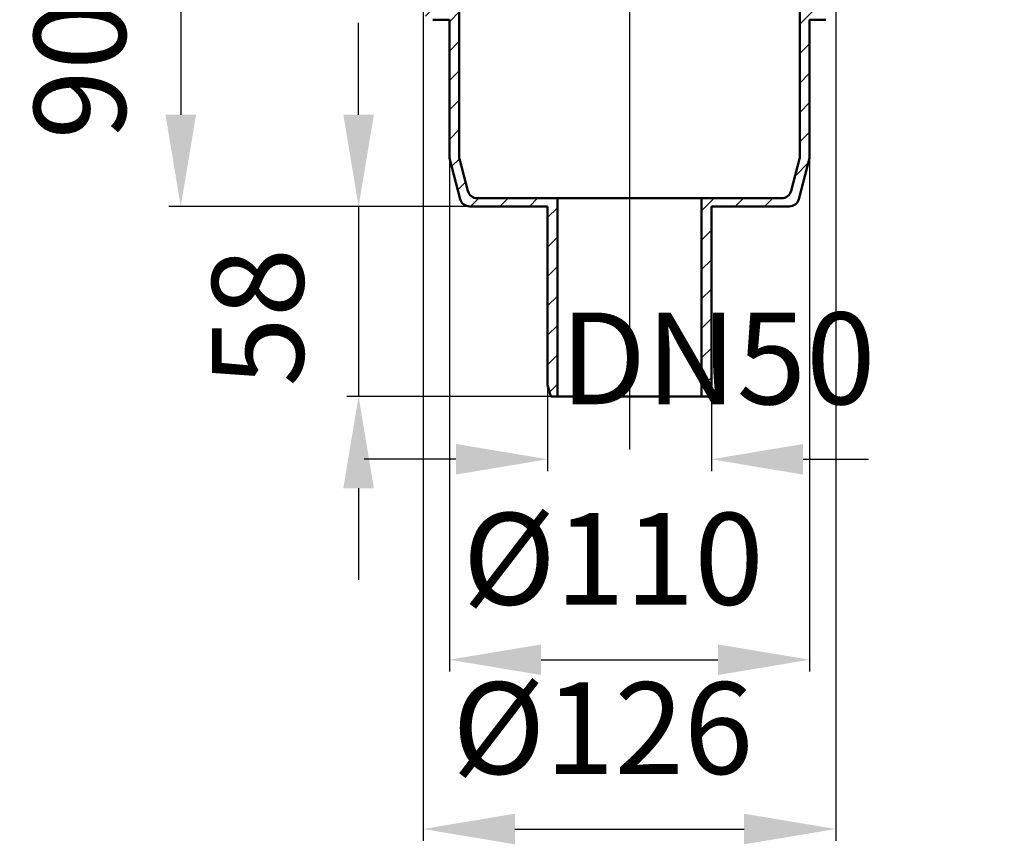
# Model space of a CAD drawing. Units: millimetres. Extents: x -19 to 337, y -55 to 443.
# Drawn here: x -19 to 282, y -55 to 196 of the extents above; entities that cross this region are included whole.
import ezdxf
from ezdxf.lldxf.tags import DXFTag

# ---------------------------------------------------------------- set-up
doc = ezdxf.new("R2010")
doc.units = ezdxf.units.MM
doc.header["$LTSCALE"] = 2
for name, color, linetype in [('LC-001-100-D00-0', 1, 'ByBlock'), ('LC-002-105-D00-0', 2, 'DASHDOT'), ('LC-003-003-----0', 2, 'ByBlock')]:
    doc.layers.add(name, color=color, linetype=linetype)
doc.styles.add('LCTX15-400-0-0pDIN-Schrift', font='STANDARD', dxfattribs={"width": 0.8, "oblique": 15, "height": 2.5})
tags = doc.linetypes.add('DASHDOT', pattern=[7.5, 5, -1.25, 0, -1.25]).pattern_tags.tags
tags[10:11] = [DXFTag(74, 4), DXFTag(75, 0), DXFTag(340, '0'), DXFTag(46, 1.0), DXFTag(50, 0.0), DXFTag(44, 0.0), DXFTag(45, 0.0)]
tags[8:9] = [DXFTag(74, 4), DXFTag(75, 0), DXFTag(340, '0'), DXFTag(46, 1.0), DXFTag(50, 0.0), DXFTag(44, 0.0), DXFTag(45, 0.0)]
tags[6:7] = [DXFTag(74, 4), DXFTag(75, 0), DXFTag(340, '0'), DXFTag(46, 1.0), DXFTag(50, 0.0), DXFTag(44, 0.0), DXFTag(45, 0.0)]
tags[4:5] = [DXFTag(74, 4), DXFTag(75, 0), DXFTag(340, '0'), DXFTag(46, 1.0), DXFTag(50, 0.0), DXFTag(44, 0.0), DXFTag(45, 0.0)]
doc.dimstyles.new('LC-DIM-L-0140-02-02', dxfattribs={"dimscale": 2, "dimtxt": 14, "dimasz": 14, "dimexe": 1.8, "dimexo": 0, "dimgap": 1.5, "dimtad": 1, "dimtxsty": 'LCTX15-400-0-0pDIN-Schrift', "dimcen": 0, "dimclrd": 2, "dimclre": 2, "dimclrt": 2, "dimazin": 2, "dimtfac": 0.71, "dimtdec": 4, "dimtofl": 0, "dimtmove": 0, "dimatfit": 1, "dimfxl": 1, "dimtolj": 1, "dimtzin": 0, "dimarcsym": 0})

# ---------------------------------------------------------------- blocks, each defined once
blk = doc.blocks.new('KLON6')
at = {"layer": 'LC-001-100-D00-0', "color": 7, "lineweight": 25}
for p, q in [((55.210771, 228.579062), (58.650293, 232.018584)), ((63.453563, 227.841598), (66.256531, 230.644566)), ((70.331135, 225.738913), (73.134103, 228.541881)), ((77.208706, 223.636229), (80.011674, 226.439197)), ((91.433036, 219.900047), (97.272584, 225.739594)), ((100.413293, 219.900047), (107.026401, 226.513155)), ((83.33441, 220.781676), (84.792328, 222.239594)), ((104.299971, 214.806469), (107.299971, 217.806469)), ((104.299971, 205.826213), (107.299971, 208.826213)), ((105.001109, 197.547095), (107.299971, 199.845957)), ((112.299971, 195.865701), (115.299971, 198.865701)), ((112.299971, 186.885445), (115.299971, 189.885445)), ((112.299971, 177.905189), (115.299971, 180.905189)), ((112.299971, 168.924932), (115.299971, 171.924932)), ((112.299971, 159.944676), (115.299971, 162.944676)), ((112.977575, 151.642024), (115.343827, 154.008276)), ((114.875338, 144.559531), (117.241381, 146.925574)), ((118.770653, 139.474589), (121.270653, 141.974589)), ((127.750909, 139.474589), (130.250909, 141.974589)), ((136.731165, 139.474589), (139.231165, 141.974589)), ((142.299971, 136.06314), (145.299971, 139.06314)), ((142.299971, 127.082883), (145.299971, 130.082883)), ((142.299971, 118.102627), (145.299971, 121.102627)), ((142.299971, 109.122371), (145.299971, 112.122371)), ((142.299971, 100.142115), (145.299971, 103.142115)), ((142.299971, 91.161859), (145.299971, 94.161859)), ((142.890199, 82.77183), (145.299971, 85.181603))]:
    blk.add_line(p, q, dxfattribs=at)
blk = doc.blocks.new('KLON7')
at = {"layer": 'LC-001-100-D00-0', "color": 7, "lineweight": 25}
for p, q in [((269.494391, 227.336535), (274.115652, 231.957796)), ((256.55956, 223.38196), (261.831176, 228.653576)), ((279.728879, 228.590767), (281.745751, 230.607639)), ((227.299971, 221.06314), (231.976426, 225.739594)), ((232.058674, 225.821843), (232.364489, 226.127658)), ((235.117134, 219.900047), (240.956682, 225.739594)), ((244.09739, 219.900047), (246.436938, 222.239594)), ((227.299971, 212.082883), (230.299971, 215.082883)), ((227.299971, 203.102627), (230.299971, 206.102627)), ((219.299971, 195.102627), (223.671933, 199.474589)), ((219.299971, 186.122371), (222.299971, 189.122371)), ((219.299971, 177.142115), (222.299971, 180.142115)), ((219.299971, 168.161859), (222.299971, 171.161859)), ((219.299971, 159.181603), (222.299971, 162.181603)), ((217.846987, 148.748363), (221.945102, 152.846478)), ((189.299971, 138.161859), (193.112702, 141.974589)), ((199.592958, 139.474589), (202.092958, 141.974589)), ((208.573214, 139.474589), (211.073214, 141.974589)), ((189.299971, 129.181603), (192.299971, 132.181603)), ((189.299971, 120.201347), (192.299971, 123.201347)), ((189.299971, 111.221091), (192.299971, 114.221091)), ((189.299971, 102.240835), (192.299971, 105.240835)), ((189.299971, 93.260578), (192.299971, 96.260578)), ((189.299971, 84.280322), (192.299971, 87.280322))]:
    blk.add_line(p, q, dxfattribs=at)
blk = doc.blocks.new('*D54')
at = {"layer": 'Defpoints', "color": 0}
for p in [(142.299971, 84.974589), (192.299971, 84.974589), (192.299971, 62.297568)]:
    blk.add_point(p, dxfattribs=at)
at = {"layer": 'LC-001-100-D00-0', "color": 2, "lineweight": -2}
for p, q in [((142.299971, 84.974589), (142.299971, 58.697568)), ((192.299971, 84.974589), (192.299971, 58.697568)), ((114.299971, 62.297568), (86.299971, 62.297568)), ((220.299971, 62.297568), (240.303254, 62.297568))]:
    blk.add_line(p, q, dxfattribs=at)
at = {"layer": 'LC-001-100-D00-0', "color": 2}
for points in [[(114.299971, 57.630902), (114.299971, 66.964235), (142.299971, 62.297568)], [(220.299971, 66.964235), (220.299971, 57.630902), (192.299971, 62.297568)]]:
    blk.add_solid(points, dxfattribs=at)
at = {"layer": 'LC-001-100-D00-0', "color": 2, "insert": (194.266496, 93.097568), "char_height": 28, "attachment_point": 5, "style": 'LCTX15-400-0-0pDIN-Schrift'}
blk.add_mtext('\\A1;DN50', dxfattribs=at)
blk = doc.blocks.new('*D55')
at = {"layer": 'Defpoints', "color": 0}
for p in [(104.299971, 199.474589), (230.299971, 199.474589), (230.299971, -50.562432)]:
    blk.add_point(p, dxfattribs=at)
at = {"layer": 'LC-001-100-D00-0', "color": 2, "lineweight": -2}
for p, q in [((104.299971, 199.474589), (104.299971, -54.162432)), ((230.299971, 199.474589), (230.299971, -54.162432)), ((132.299971, -50.562432), (202.299971, -50.562432))]:
    blk.add_line(p, q, dxfattribs=at)
at = {"layer": 'LC-001-100-D00-0', "color": 2}
for points in [[(132.299971, -45.895765), (132.299971, -55.229098), (104.299971, -50.562432)], [(202.299971, -55.229098), (202.299971, -45.895765), (230.299971, -50.562432)]]:
    blk.add_solid(points, dxfattribs=at)
at = {"layer": 'LC-001-100-D00-0', "color": 2, "insert": (159.125488, -19.762432), "char_height": 28, "attachment_point": 5, "style": 'LCTX15-400-0-0pDIN-Schrift'}
blk.add_mtext('\\A1;%%c126', dxfattribs=at)
blk = doc.blocks.new('*D56')
at = {"layer": 'Defpoints', "color": 0}
for p in [(112.299971, 154.170856), (222.299971, 154.170856), (222.299971, 1.115568)]:
    blk.add_point(p, dxfattribs=at)
at = {"layer": 'LC-001-100-D00-0', "color": 2, "lineweight": -2}
for p, q in [((112.299971, 154.170856), (112.299971, -2.484432)), ((222.299971, 154.170856), (222.299971, -2.484432)), ((140.299971, 1.115568), (194.299971, 1.115568))]:
    blk.add_line(p, q, dxfattribs=at)
at = {"layer": 'LC-001-100-D00-0', "color": 2}
for points in [[(140.299971, 5.782235), (140.299971, -3.551098), (112.299971, 1.115568)], [(194.299971, -3.551098), (194.299971, 5.782235), (222.299971, 1.115568)]]:
    blk.add_solid(points, dxfattribs=at)
at = {"layer": 'LC-001-100-D00-0', "color": 2, "insert": (162.320125, 31.915568), "char_height": 28, "attachment_point": 5, "style": 'LCTX15-400-0-0pDIN-Schrift'}
blk.add_mtext('\\A1;%%c110', dxfattribs=at)
blk = doc.blocks.new('*D58')
at = {"layer": 'Defpoints', "color": 0}
for p in [(52.799973, 228.662134), (30.275122, 139.474589), (118.770653, 139.474589)]:
    blk.add_point(p, dxfattribs=at)
at = {"layer": 'LC-003-003-----0', "color": 2, "lineweight": -2}
for p, q in [((52.799973, 228.662134), (26.675122, 228.662134)), ((30.275122, 200.662134), (30.275122, 167.474589)), ((118.770653, 139.474589), (26.675122, 139.474589))]:
    blk.add_line(p, q, dxfattribs=at)
at = {"layer": 'LC-003-003-----0', "color": 2}
for points in [[(34.941789, 200.662134), (25.608456, 200.662134), (30.275122, 228.662134)], [(25.608456, 167.474589), (34.941789, 167.474589), (30.275122, 139.474589)]]:
    blk.add_solid(points, dxfattribs=at)
at = {"layer": 'LC-003-003-----0', "color": 2, "insert": (-0.524878, 181.097568), "char_height": 28, "attachment_point": 5, "rotation": 90, "style": 'LCTX15-400-0-0pDIN-Schrift'}
blk.add_mtext('\\A1;90', dxfattribs=at)
blk = doc.blocks.new('*D61')
at = {"layer": 'Defpoints', "color": 0}
for p in [(118.770653, 139.474589), (84.583954, 81.474588), (145.299975, 81.474588)]:
    blk.add_point(p, dxfattribs=at)
at = {"layer": 'LC-003-003-----0', "color": 2, "lineweight": -2}
for p, q in [((84.583954, 167.474589), (84.583954, 195.474589)), ((118.770653, 139.474589), (80.983954, 139.474589)), ((84.583954, 139.474589), (84.583954, 81.474588)), ((145.299975, 81.474588), (80.983954, 81.474588)), ((84.583954, 53.474588), (84.583954, 25.474588))]:
    blk.add_line(p, q, dxfattribs=at)
at = {"layer": 'LC-003-003-----0', "color": 2}
for points in [[(79.917287, 167.474589), (89.250621, 167.474589), (84.583954, 139.474589)], [(89.250621, 53.474588), (79.917287, 53.474588), (84.583954, 81.474588)]]:
    blk.add_solid(points, dxfattribs=at)
at = {"layer": 'LC-003-003-----0', "color": 2, "insert": (53.783954, 105.659568), "char_height": 28, "attachment_point": 5, "rotation": 90, "style": 'LCTX15-400-0-0pDIN-Schrift'}
blk.add_mtext('\\A1;58', dxfattribs=at)

msp = doc.modelspace()

# ---------------------------------------------------------------- linework, layer by layer
at = {"layer": 'LC-001-100-D00-0', "color": 7, "lineweight": 50}
for p, q in [((115.299973, 154.368342), (115.299973, 199.474589)), ((219.299972, 199.474589), (219.299972, 154.368342)), ((112.299967, 196.474583), (107.299972, 196.474583)), ((112.299967, 154.170857), (112.299967, 196.474583)), ((222.299971, 196.474583), (222.299971, 154.170857)), ((227.299969, 196.474583), (222.299971, 196.474583)), ((115.642059, 141.698123), (112.299967, 154.170857)), ((117.972214, 144.198121), (115.351084, 153.980107)), ((219.248857, 153.980107), (216.627724, 144.198121)), ((222.299971, 154.170857), (218.95789, 141.698123)), ((145.299975, 141.974584), (120.869983, 141.974584)), ((145.299975, 141.974584), (145.299975, 81.474588)), ((145.299975, 141.974584), (189.299974, 141.974584)), ((189.299974, 81.474588), (189.299974, 141.974584)), ((213.729951, 141.974584), (189.299974, 141.974584)), ((142.299969, 139.474587), (118.539829, 139.474587)), ((142.299969, 84.974588), (142.299969, 139.474587)), ((192.299973, 139.474587), (192.299973, 84.974588)), ((216.060113, 139.474587), (192.299973, 139.474587)), ((142.299969, 84.974588), (143.237788, 81.474588)), ((191.362146, 81.474588), (192.299973, 84.974588)), ((143.237788, 81.474588), (145.299975, 81.474588)), ((145.299975, 81.474588), (189.299974, 81.474588)), ((189.299974, 81.474588), (191.362146, 81.474588))]:
    msp.add_line(p, q, dxfattribs=at)
for centre, radius, start, end in [((116.799971, 154.368339), 1.5, 180, 195.000309), ((217.799971, 154.368339), 1.5, 344.999691, 0), ((118.53983, 142.474589), 3, 195.000108, 270), ((120.86999, 144.974589), 3, 195.000309, 270), ((213.729953, 144.974589), 3, 270, 344.999691), ((216.060112, 142.474589), 3, 270, 344.999892)]:
    msp.add_arc(centre, radius, start, end, dxfattribs=at)
at = {"layer": 'LC-002-105-D00-0', "color": 7, "lineweight": 25}
msp.add_line((167.299971, 320.418985), (167.299971, 65.325541), dxfattribs=at)

# ---------------------------------------------------------------- block references
at = {"layer": 'LC-001-100-D00-0', "color": 7, "lineweight": 25}
for name in ['KLON6', 'KLON7']:
    msp.add_blockref(name, (0, 0), dxfattribs=at)

# ---------------------------------------------------------------- dimensions: what is measured, and where the dimension line sits
for base, p1, p2, text, picture, middle in [((230.299971, -50.562432), (104.299971, 199.474589), (230.299971, 199.474589), '%%c126', '*D55', (159.125488, -19.762432)), ((222.299971, 1.115568), (112.299971, 154.170856), (222.299971, 154.170856), '%%c110', '*D56', (162.320125, 31.915568)), ((192.299971, 62.297568), (142.299971, 84.974589), (192.299971, 84.974589), 'DN50', '*D54', (194.266496, 93.097568))]:
    dim = msp.add_linear_dim(base=base, p1=p1, p2=p2, text=text, dimstyle='LC-DIM-L-0140-02-02', dxfattribs=at)
    dim.commit()
    dim.dimension.update_dxf_attribs({"geometry": picture, "text_midpoint": middle, "dimtype": 160})
at = {"layer": 'LC-003-003-----0', "color": 7, "lineweight": 25}
dim = msp.add_linear_dim(base=(30.275122, 139.474589), p1=(52.799973, 228.662134), p2=(118.770653, 139.474589), angle=90, text='90', dimstyle='LC-DIM-L-0140-02-02', dxfattribs=at)
dim.commit()
dim.dimension.update_dxf_attribs({"geometry": '*D58', "text_midpoint": (-0.524878, 181.097568), "dimtype": 160, "text_rotation": 90})
dim = msp.add_linear_dim(base=(84.583954, 81.474588), p1=(118.770653, 139.474589), p2=(145.299975, 81.474588), angle=90, dimstyle='LC-DIM-L-0140-02-02', dxfattribs=at)
dim.commit()
dim.dimension.update_dxf_attribs({"geometry": '*D61', "text_midpoint": (53.783954, 105.659568), "dimtype": 160, "text_rotation": 90})

doc.saveas('drawing.dxf')
